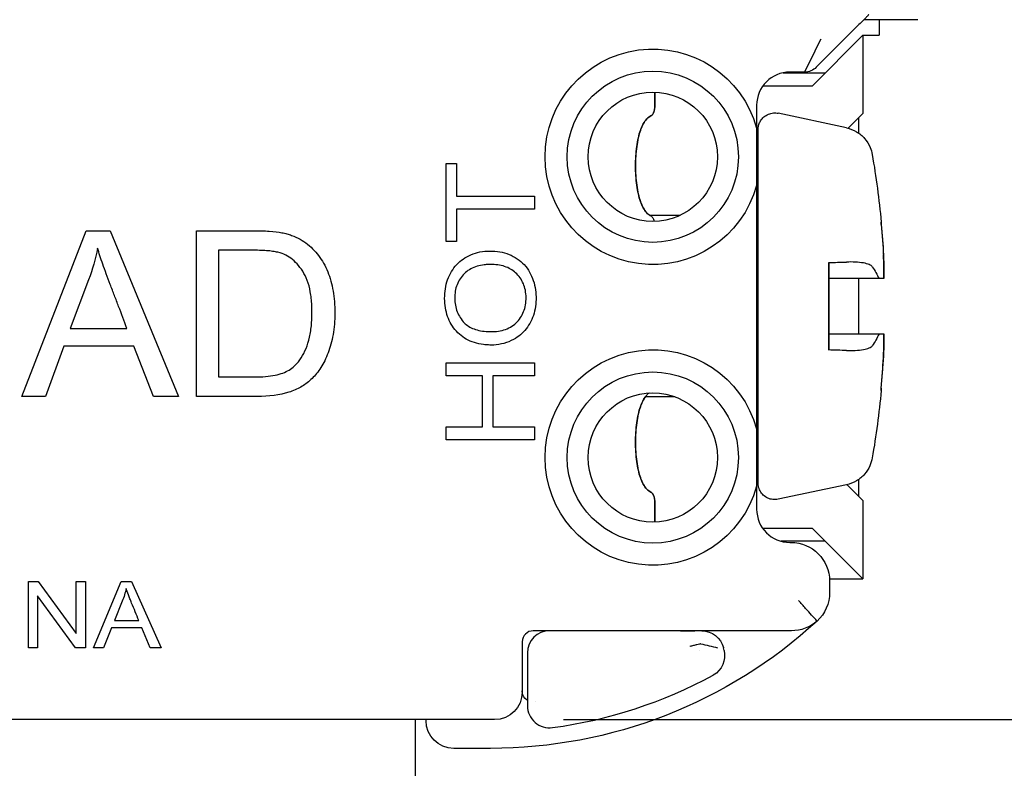
# Model space of a CAD drawing. Units: inches. Extents: x 0.3 to 16.7, y 0.3 to 10.7.
# Drawn here: x 10.9 to 11.8, y 5.9 to 6.6 of the extents above; entities that cross this region are included whole.
import ezdxf

# ---------------------------------------------------------------- set-up
doc = ezdxf.new("R2010")
doc.units = ezdxf.units.IN
doc.header["$MEASUREMENT"] = 0
doc.layers.add('DIMS & NOTES', color=7, linetype='Continuous')
doc.layers.add('GEOMETRY', color=7, linetype='Continuous')

msp = doc.modelspace()

# ---------------------------------------------------------------- linework, layer by layer
at = {"layer": 'DIMS & NOTES'}
msp.add_line((11.35484, 5.94533), (12.36972, 5.94533), dxfattribs=at)
at = {"layer": 'GEOMETRY'}
for p, q in [((11.67554, 6.57874), (11.62654, 6.57874)), ((11.64054, 6.57874), (11.64054, 6.5646)), ((11.61843, 6.57064), (11.59852, 6.55072)), ((11.57968, 6.51874), (11.62554, 6.5646)), ((11.62554, 6.5646), (11.62554, 6.49389)), ((11.62554, 6.5646), (11.64054, 6.5646)), ((11.58352, 6.53572), (11.59852, 6.55072)), ((11.55364, 6.53074), (11.59168, 6.53074)), ((11.57291, 6.53133), (11.55954, 6.53133)), ((11.56054, 6.53074), (11.56054, 6.53133)), ((11.57968, 6.51874), (11.53511, 6.51874)), ((11.43738, 6.51317), (11.43738, 6.50154)), ((11.43747, 6.50154), (11.43747, 6.51317)), ((11.52954, 6.50133), (11.52954, 6.48059)), ((11.61084, 6.4809), (11.54897, 6.49406)), ((11.62554, 6.49389), (11.61222, 6.48058)), ((11.62196, 6.47603), (11.62196, 6.49031)), ((11.52954, 6.47059), (11.53083, 6.47188)), ((11.24854, 6.44846), (11.25797, 6.44846)), ((11.24854, 6.37793), (11.24854, 6.44846)), ((11.25797, 6.44846), (11.25797, 6.41903)), ((11.52954, 6.42881), (11.52954, 6.2084)), ((11.25797, 6.41903), (11.32854, 6.41903)), ((11.32854, 6.41903), (11.32854, 6.40726)), ((11.25797, 6.40726), (11.25797, 6.37793)), ((11.32854, 6.40726), (11.25797, 6.40726)), ((11.45966, 6.40141), (11.43334, 6.40141)), ((10.86449, 6.23777), (10.92271, 6.38777)), ((10.92271, 6.38777), (10.94435, 6.38777)), ((10.94435, 6.38777), (11.00637, 6.23777)), ((11.02239, 6.23777), (11.02239, 6.38777)), ((11.25797, 6.37793), (11.24854, 6.37793)), ((11.04248, 6.37008), (11.04248, 6.25546)), ((11.64431, 6.36595), (11.64433, 6.36595)), ((10.92488, 6.34337), (10.90824, 6.29936)), ((11.59483, 6.33438), (11.59483, 6.34441)), ((11.59487, 6.34441), (11.59487, 6.33441)), ((11.62196, 6.29441), (11.62196, 6.34441)), ((11.64455, 6.34441), (11.64028, 6.34441)), ((11.64461, 6.34441), (11.64455, 6.34441)), ((11.59483, 6.3344), (11.59487, 6.33441)), ((11.59483, 6.33431), (11.59483, 6.33438)), ((11.59488, 6.33431), (11.59487, 6.33441)), ((11.59483, 6.3045), (11.59483, 6.30441)), ((11.59483, 6.30443), (11.59487, 6.30443)), ((11.59483, 6.29441), (11.59483, 6.30441)), ((11.59488, 6.3045), (11.59487, 6.30443)), ((11.59487, 6.30443), (11.59487, 6.29441)), ((10.90824, 6.29936), (10.95963, 6.29936)), ((11.64028, 6.29441), (11.64458, 6.29441)), ((11.64458, 6.29441), (11.64459, 6.29441)), ((10.90246, 6.28321), (10.88578, 6.23777)), ((10.96584, 6.28321), (10.90246, 6.28321)), ((10.98352, 6.23777), (10.96584, 6.28321)), ((11.64436, 6.27432), (11.64441, 6.27432)), ((11.24854, 6.26829), (11.32854, 6.26829)), ((11.24854, 6.2565), (11.24854, 6.26829)), ((11.32854, 6.26829), (11.32854, 6.2565)), ((11.28139, 6.2565), (11.24854, 6.2565)), ((11.28139, 6.21026), (11.28139, 6.2565)), ((11.29084, 6.2565), (11.29084, 6.21026)), ((11.32854, 6.2565), (11.29084, 6.2565)), ((10.88578, 6.23777), (10.86449, 6.23777)), ((11.00637, 6.23777), (10.98352, 6.23777)), ((11.07712, 6.23777), (11.02239, 6.23777)), ((11.45575, 6.23741), (11.42871, 6.23741)), ((11.24854, 6.21026), (11.28139, 6.21026)), ((11.24854, 6.19846), (11.24854, 6.21026)), ((11.29084, 6.21026), (11.32854, 6.21026)), ((11.32854, 6.21026), (11.32854, 6.19846)), ((11.32854, 6.19846), (11.24854, 6.19846)), ((11.52954, 6.16822), (11.53083, 6.16693)), ((11.61116, 6.15798), (11.62554, 6.1436)), ((11.62196, 6.14718), (11.62196, 6.16278)), ((11.52954, 6.15662), (11.52954, 6.13574)), ((11.61084, 6.15791), (11.54897, 6.14476)), ((11.43738, 6.14134), (11.43738, 6.12404)), ((11.43747, 6.12404), (11.43747, 6.14134)), ((11.62554, 6.1436), (11.62554, 6.07289)), ((11.53482, 6.11874), (11.57968, 6.11874)), ((11.62554, 6.07289), (11.57968, 6.11874)), ((11.59168, 6.10674), (11.55186, 6.10674)), ((11.55954, 6.10574), (11.56054, 6.10574)), ((10.87038, 6.07033), (10.87927, 6.07033)), ((10.87038, 6.01033), (10.87038, 6.07033)), ((10.87927, 6.07033), (10.91364, 6.02322)), ((10.91364, 6.07033), (10.92194, 6.07033)), ((10.91364, 6.02322), (10.91364, 6.07033)), ((10.92194, 6.07033), (10.92194, 6.01033)), ((10.92931, 6.01033), (10.95443, 6.07033)), ((10.95443, 6.07033), (10.96377, 6.07033)), ((10.96377, 6.07033), (10.99054, 6.01033)), ((11.59554, 6.07289), (11.62554, 6.07289)), ((11.59554, 6.07289), (11.59554, 6.07074)), ((11.59554, 6.07074), (11.59554, 6.06032)), ((10.87869, 6.05748), (10.87869, 6.01033)), ((10.91305, 6.01033), (10.87869, 6.05748)), ((10.95537, 6.05257), (10.94819, 6.03496)), ((10.94819, 6.03496), (10.97037, 6.03496)), ((10.94569, 6.0285), (10.9385, 6.01033)), ((10.97305, 6.0285), (10.94569, 6.0285)), ((10.98068, 6.01033), (10.97305, 6.0285)), ((11.56101, 6.02574), (11.32734, 6.02574)), ((11.34626, 6.02574), (11.34212, 6.02574)), ((11.46071, 6.02566), (11.34626, 6.02574)), ((11.46019, 6.02574), (11.34627, 6.02574)), ((11.46019, 6.02566), (11.46019, 6.02574)), ((11.48, 6.02565), (11.46071, 6.02566)), ((11.46071, 6.02566), (11.47368, 6.02566)), ((11.31734, 6.01574), (11.31734, 5.97033)), ((10.87869, 6.01033), (10.87038, 6.01033)), ((10.92194, 6.01033), (10.91305, 6.01033)), ((10.9385, 6.01033), (10.92931, 6.01033)), ((10.99054, 6.01033), (10.98068, 6.01033)), ((11.4994, 6.01049), (11.49941, 6.01044)), ((11.50001, 6.00802), (11.49941, 6.01044)), ((11.32212, 6.00574), (11.32212, 5.97682)), ((11.29234, 5.94533), (10.40874, 5.94533)), ((11.22054, 5.94533), (11.22054, 5.64783)), ((11.23033, 5.94433), (11.23033, 5.94533)), ((11.28854, 5.91933), (11.25533, 5.91933))]:
    msp.add_line(p, q, dxfattribs=at)
for centre, radius in [((11.43554, 6.4547), 0.07748), ((11.43554, 6.4547), 0.0585), ((11.43554, 6.18251), 0.07748), ((11.43554, 6.18251), 0.0585)]:
    msp.add_circle(centre, radius, dxfattribs=at)
at = {"layer": 'GEOMETRY', "extrusion": (0, 0, -1)}
for centre, radius, start, end in [((-11.43554, 6.4547), 0.0975, 195.39846, 164.60154), ((-11.57291, 6.54633), 0.015, 225, 270), ((-10.83385, 6.31941), 0.812, 170.27072, 174.61826), ((-11.43554, 6.18251), 0.0975, 195.39846, 164.60154), ((-10.83385, 6.31941), 0.812, 185.38174, 189.72928), ((-11.56054, 6.07074), 0.035, 90, 180), ((-11.56054, 6.06032), 0.035, 180, 227.42016), ((-11.28854, 6.35633), 0.437, 227.42016, 270), ((-11.56101, 6.06074), 0.035, 228.44952, 270), ((-11.47999, 6.00565), 0.02, 90.03824, 166.0085), ((-11.48061, 6.00318), 0.02, 166.45271, 240.9934), ((-11.48061, 6.00318), 0.02, 166.0085, 166.45256), ((-11.32734, 5.97128), 0.01, 301.44524, 0), ((-11.29234, 5.97033), 0.025, 180, 270), ((-11.25533, 5.94433), 0.025, 270, 0)]:
    msp.add_arc(centre, radius, start, end, dxfattribs=at)
at = {"layer": 'GEOMETRY'}
for centre, radius, start, end in [((11.55954, 6.50133), 0.03, 90, 180), ((11.55954, 6.13574), 0.03, 180, 270), ((11.32734, 6.01574), 0.01, 90, 180), ((11.34212, 6.00574), 0.02, 90, 180), ((11.28854, 6.35633), 0.422, 277.65982, 298.54054), ((11.34212, 5.95792), 0.02, 179.99998, 277.57836), ((11.28854, 6.35633), 0.397, 275.89938, 275.92), ((11.28854, 6.35633), 0.422, 277.65597, 277.65982)]:
    msp.add_arc(centre, radius, start, end, dxfattribs=at)
at = {"layer": 'GEOMETRY', "extrusion": (0, 0, -1)}
for centre, major_axis, ratio, start_param, end_param in [((11.64227, 6.31941), (0, 0.07616), 0.000502, 6.052786, 6.513584), ((10.83574, 6.31887), (-0.22097, -0.78075), 0.997952, 4.344937, 4.38086), ((10.83571, 6.31887), (-0.22435, -0.77979), 0.998013, 4.340594, 4.374715), ((10.32756, 6.47923), (-0.60668, 0.10084), 0.551235, 3.160756, 3.248213), ((10.83323, 6.33594), (0.81109, 0.03044), 0.706851, 0.00331, 0.03831), ((4.77003, 6.35942), (-31.93961, 0.00322), 0.000459, 4.495593, 4.497051), ((11.59485, 6.31941), (0, 0.05252), 0.000502, 4.424582, 5.000196), ((11.59485, 6.31941), (0, -0.05252), 0.000502, 4.424582, 5.000196), ((4.76966, 6.27941), (31.94136, 0.00322), 0.000459, 4.927727, 4.929184), ((10.83323, 6.30368), (0.81103, -0.03202), 0.739704, 6.245289, 6.281169), ((11.64227, 6.31941), (0, -0.07616), 0.000502, 6.052786, 6.513584), ((10.69758, 6.10691), (-0.2622, 0.03804), 0.512742, 3.177872, 3.265329), ((11.47898, 6.01181), (-0.00012, 0.00215), 0.208074, 6.243373, 6.341773), ((11.49219, 6.00408), (0.09333, -0.02194), 0.069479, 4.553132, 4.717914), ((11.49013, 5.98584), (-0.00184, -0.00101), 0.105026, 4.673679, 4.751077)]:
    msp.add_ellipse(centre, major_axis=major_axis, ratio=ratio, start_param=start_param, end_param=end_param, dxfattribs=at)
at = {"layer": 'GEOMETRY'}
for centre, major_axis, ratio, start_param, end_param in [((10.83325, 6.33514), (0.81107, 0.03113), 0.739731, 6.246781, 6.282662), ((11.59035, 4.63286), (-0.00263, -2.02305), 0.002067, 2.579279, 2.592935), ((11.59485, 6.31941), (0, -0.1649), 0.000502, 4.470057, 4.954721), ((11.59485, 6.31941), (0, 0.1649), 0.000502, 4.560192, 4.864586), ((11.59035, 8.00595), (-0.00263, 2.02305), 0.002067, 3.69025, 3.703906), ((10.83325, 6.30287), (0.81112, -0.02963), 0.706878, 0.00189, 0.036891), ((10.83571, 6.31994), (-0.22435, 0.77979), 0.998013, 4.340594, 4.376517), ((10.83574, 6.31994), (-0.22097, 0.78075), 0.997952, 4.344937, 4.379058)]:
    msp.add_ellipse(centre, major_axis=major_axis, ratio=ratio, start_param=start_param, end_param=end_param, dxfattribs=at)
for points, knots in [([(11.63104, 6.58324), (11.63096, 6.58316), (11.63084, 6.58304), (11.63048, 6.58268), (11.6303, 6.58251), (11.63009, 6.58229), (11.62984, 6.58204), (11.62959, 6.58179), (11.6293, 6.5815), (11.62899, 6.58119), (11.62837, 6.58058), (11.62764, 6.57985), (11.62686, 6.57906), (11.62655, 6.57876), (11.62624, 6.57844), (11.62592, 6.57812), (11.62475, 6.57695), (11.62345, 6.57565), (11.6221, 6.57431), (11.62091, 6.57312), (11.61967, 6.57187), (11.61843, 6.57064)], [0, 0, 0, 0, 0.167972, 0.167972, 0.167972, 0.250239, 0.250239, 0.250239, 0.334487, 0.334487, 0.334487, 0.500164, 0.500164, 0.500164, 0.563745, 0.563745, 0.563745, 0.795473, 0.795473, 0.795473, 1, 1, 1, 1]), ([(11.43738, 6.50154), (11.43738, 6.50029), (11.43727, 6.49896), (11.43683, 6.49654), (11.43651, 6.49545), (11.43575, 6.49364), (11.43525, 6.49284), (11.43443, 6.49203), (11.43413, 6.49183), (11.43383, 6.4917)], [-0.15952069, -0.15952069, -0.15952069, -0.15952069, -0.14998502, -0.14998502, -0.14044935, -0.14044935, -0.13000044, -0.13000044, -0.12435988, -0.12435988, -0.12435988, -0.12435988]), ([(11.43392, 6.4917), (11.43422, 6.49183), (11.43452, 6.49203), (11.43534, 6.49284), (11.43584, 6.49364), (11.4366, 6.49545), (11.43693, 6.49654), (11.43736, 6.49896), (11.43747, 6.50029), (11.43747, 6.50154)], [-0.11492116, -0.11492116, -0.11492116, -0.11492116, -0.1092806, -0.1092806, -0.09883169, -0.09883169, -0.08929602, -0.08929602, -0.07976035, -0.07976035, -0.07976035, -0.07976035]), ([(11.43383, 6.4917), (11.4325, 6.49111), (11.4312, 6.4902), (11.42772, 6.48653), (11.42575, 6.48288), (11.42287, 6.47454), (11.42172, 6.46947), (11.42021, 6.45829), (11.41984, 6.45218), (11.41984, 6.44069), (11.42021, 6.43459), (11.42172, 6.42341), (11.42287, 6.41833), (11.42575, 6.41), (11.42772, 6.40634), (11.4312, 6.40268), (11.4325, 6.40177), (11.43383, 6.40118)], [0.2090097, 0.2090097, 0.2090097, 0.2090097, 0.2343428, 0.2343428, 0.2818928, 0.2818928, 0.3256547, 0.3256547, 0.3694166, 0.3694166, 0.4131785, 0.4131785, 0.4569404, 0.4569404, 0.5044905, 0.5044905, 0.5298235, 0.5298235, 0.5298235, 0.5298235]), ([(11.43343, 6.40141), (11.43227, 6.402), (11.43114, 6.40284), (11.4278, 6.40634), (11.42583, 6.41), (11.42295, 6.41833), (11.42179, 6.42341), (11.42028, 6.43459), (11.41991, 6.44069), (11.41991, 6.44644), (11.41991, 6.45218), (11.42028, 6.45829), (11.42179, 6.46947), (11.42295, 6.47454), (11.42583, 6.48288), (11.4278, 6.48653), (11.43129, 6.4902), (11.43259, 6.49111), (11.43392, 6.4917)], [-0.1572692, -0.1572692, -0.1572692, -0.1572692, -0.1350738, -0.1350738, -0.0875238, -0.0875238, -0.0437619, -0.0437619, 0, 0, 0, 0.0437619, 0.0437619, 0.0875238, 0.0875238, 0.1350738, 0.1350738, 0.1604069, 0.1604069, 0.1604069, 0.1604069]), ([(11.54897, 6.14476), (11.54738, 6.14442), (11.54572, 6.14434), (11.54253, 6.14472), (11.54096, 6.14516), (11.53807, 6.14651), (11.53672, 6.14742), (11.5344, 6.14961), (11.53341, 6.15091), (11.53228, 6.153), (11.53196, 6.15373), (11.53144, 6.15521), (11.53123, 6.15598), (11.53104, 6.15703), (11.531, 6.15732), (11.53094, 6.15783), (11.53091, 6.15806), (11.53088, 6.15842), (11.53088, 6.15855), (11.53087, 6.15874), (11.53086, 6.1588), (11.53086, 6.15894), (11.53086, 6.159), (11.53085, 6.15916), (11.53085, 6.15922), (11.53085, 6.15945), (11.53085, 6.15957), (11.53084, 6.16028), (11.53084, 6.16115), (11.53083, 6.16602), (11.53082, 6.17287), (11.5308, 6.19118), (11.5308, 6.20244), (11.53079, 6.22827), (11.53078, 6.24315), (11.53077, 6.27462), (11.53077, 6.29159), (11.53077, 6.3255), (11.53077, 6.34285), (11.53078, 6.37577), (11.53078, 6.39174), (11.53079, 6.42031), (11.53079, 6.43327), (11.53081, 6.45461), (11.53082, 6.46325), (11.53083, 6.4752), (11.53083, 6.47827), (11.53085, 6.47954), (11.53085, 6.4796), (11.53086, 6.47986), (11.53086, 6.47993), (11.53087, 6.48009), (11.53087, 6.48014), (11.53088, 6.48028), (11.53088, 6.48035), (11.5309, 6.48057), (11.53091, 6.48072), (11.53094, 6.48104), (11.53096, 6.48121), (11.53102, 6.48165), (11.53107, 6.48193), (11.53123, 6.48278), (11.53137, 6.48335), (11.53192, 6.48506), (11.53242, 6.48617), (11.53387, 6.48854), (11.53491, 6.48977), (11.53732, 6.49182), (11.53872, 6.49267), (11.54167, 6.49387), (11.54326, 6.49424), (11.54622, 6.49444), (11.54762, 6.49434), (11.54897, 6.49406)], [0, 0, 0, 0, 0.012357, 0.012357, 0.02449, 0.02449, 0.036631, 0.036631, 0.048771, 0.048771, 0.054775, 0.054775, 0.060776, 0.060776, 0.063016, 0.063016, 0.064947, 0.064947, 0.06662, 0.06662, 0.067995, 0.067995, 0.070373, 0.070373, 0.075892, 0.075892, 0.092427, 0.092427, 0.142108, 0.142108, 0.282712, 0.282712, 0.412227, 0.412227, 0.541752, 0.541752, 0.671247, 0.671247, 0.800735, 0.800735, 0.930222, 0.930222, 1.059713, 1.059713, 1.189218, 1.189218, 1.318752, 1.318752, 1.327613, 1.327613, 1.329998, 1.329998, 1.331035, 1.331035, 1.332015, 1.332015, 1.333418, 1.333418, 1.334789, 1.334789, 1.336979, 1.336979, 1.341455, 1.341455, 1.350643, 1.350643, 1.362616, 1.362616, 1.374753, 1.374753, 1.386893, 1.386893, 1.397392, 1.397392, 1.397392, 1.397392]), ([(11.52954, 6.48059), (11.52954, 6.48053), (11.52954, 6.48043), (11.52954, 6.47987), (11.52954, 6.47926), (11.52954, 6.47759), (11.52954, 6.47608), (11.52954, 6.46876), (11.52954, 6.4611), (11.52954, 6.44831), (11.52954, 6.44064), (11.52954, 6.43332), (11.52954, 6.43181), (11.52954, 6.43015), (11.52954, 6.42954), (11.52954, 6.42897), (11.52954, 6.42888), (11.52954, 6.42881)], [0.0682526, 0.0682526, 0.0682526, 0.0682526, 0.0718158, 0.0718158, 0.0772737, 0.0772737, 0.0877786, 0.0877786, 0.1365051, 0.1365051, 0.1852316, 0.1852316, 0.1957365, 0.1957365, 0.2011945, 0.2011945, 0.2047577, 0.2047577, 0.2047577, 0.2047577]), ([(11.61084, 6.4809), (11.61401, 6.48023), (11.61711, 6.47902), (11.62264, 6.47574), (11.62515, 6.47365), (11.62933, 6.46884), (11.63106, 6.46607), (11.63315, 6.46104), (11.63379, 6.45885), (11.63417, 6.45663)], [0, 0, 0, 0, 0.02471188, 0.02471188, 0.0489766, 0.0489766, 0.073257, 0.073257, 0.09045469, 0.09045469, 0.09045469, 0.09045469]), ([(11.43383, 6.40118), (11.43413, 6.40105), (11.43443, 6.40084), (11.43525, 6.40003), (11.43575, 6.39923), (11.43639, 6.3977), (11.43663, 6.39699), (11.43682, 6.39621)], [-0.03516081, -0.03516081, -0.03516081, -0.03516081, -0.02952025, -0.02952025, -0.01907135, -0.01907135, -0.01249637, -0.01249637, -0.01249637, -0.01249637]), ([(11.02239, 6.38777), (11.02802, 6.38777), (11.03928, 6.38777), (11.05337, 6.38777), (11.06462, 6.38777), (11.07311, 6.38778), (11.0814, 6.38774), (11.09094, 6.38729), (11.09863, 6.38637), (11.1044, 6.38498), (11.11002, 6.3832), (11.11644, 6.3803), (11.12326, 6.37566), (11.12921, 6.37002), (11.13438, 6.3637), (11.13872, 6.3566), (11.1422, 6.34871), (11.14484, 6.34014), (11.14666, 6.33096), (11.14767, 6.32122), (11.14785, 6.31063), (11.14725, 6.30065), (11.14544, 6.28836), (11.14122, 6.27476), (11.13444, 6.26201), (11.12754, 6.25415), (11.12167, 6.24919), (11.11555, 6.24518), (11.10272, 6.23972), (11.08829, 6.23777), (11.07712, 6.23777)], [0, 0, 0, 0, 0.03125, 0.0625, 0.078125, 0.09375, 0.109375, 0.125, 0.15625, 0.171875, 0.1875, 0.21875, 0.25, 0.28125, 0.3125, 0.34375, 0.375, 0.40625, 0.4375, 0.46875, 0.5, 0.53125, 0.5625, 0.625, 0.6875, 0.75, 0.78125, 0.8125, 0.875, 1, 1, 1, 1]), ([(10.95963, 6.29936), (10.95711, 6.30598), (10.95333, 6.31592), (10.94829, 6.32914), (10.94449, 6.33911), (10.94079, 6.34888), (10.93665, 6.36044), (10.93428, 6.36776), (10.93306, 6.372)], [0, 0, 0, 0, 0.25, 0.375, 0.5, 0.625, 0.75, 1, 1, 1, 1]), ([(11.11199, 6.26601), (11.11595, 6.26997), (11.12084, 6.27756), (11.12509, 6.29113), (11.12658, 6.30105), (11.12708, 6.30982), (11.12711, 6.31934), (11.12627, 6.32993), (11.12387, 6.34071), (11.12, 6.34947), (11.11497, 6.3564), (11.10951, 6.36191), (11.10335, 6.36592), (11.09791, 6.368), (11.0916, 6.36915), (11.08603, 6.36973), (11.07964, 6.37007), (11.07227, 6.37009), (11.06481, 6.37008), (11.05489, 6.37008), (11.04744, 6.37008), (11.04248, 6.37008)], [0, 0, 0, 0, 0.125, 0.1875, 0.25, 0.28125, 0.3125, 0.375, 0.4375, 0.5, 0.5625, 0.625, 0.6875, 0.75, 0.78125, 0.8125, 0.84375, 0.875, 0.90625, 0.9375, 1, 1, 1, 1]), ([(11.30955, 6.28942), (11.3067, 6.28788), (11.30084, 6.28549), (11.29313, 6.28426), (11.28674, 6.28432), (11.28075, 6.28481), (11.27385, 6.28629), (11.26659, 6.28943), (11.26031, 6.29395), (11.25504, 6.29983), (11.2511, 6.30642), (11.24845, 6.31385), (11.2471, 6.32201), (11.24704, 6.33115), (11.2484, 6.33953), (11.25119, 6.34731), (11.25675, 6.3567), (11.26255, 6.36169), (11.26718, 6.36423)], [0, 0, 0, 0, 0.0625, 0.125, 0.15625, 0.1875, 0.25, 0.3125, 0.375, 0.4375, 0.5, 0.5625, 0.625, 0.6875, 0.75, 0.8125, 0.875, 1, 1, 1, 1]), ([(11.26718, 6.36423), (11.27211, 6.36692), (11.2802, 6.3694), (11.29283, 6.36953), (11.30147, 6.36801), (11.30942, 6.36485), (11.31644, 6.36013), (11.32195, 6.35416), (11.32748, 6.34414), (11.33013, 6.33306), (11.32985, 6.32111), (11.32828, 6.31301), (11.32531, 6.30551), (11.31965, 6.2966), (11.31401, 6.29182), (11.30955, 6.28942)], [0, 0, 0, 0, 0.125, 0.1875, 0.25, 0.3125, 0.375, 0.4375, 0.5, 0.625, 0.6875, 0.75, 0.8125, 0.875, 1, 1, 1, 1]), ([(11.31243, 6.3487), (11.30978, 6.35142), (11.30499, 6.35453), (11.297, 6.35674), (11.29136, 6.35731), (11.28643, 6.35728), (11.2818, 6.3569), (11.27643, 6.35579), (11.27067, 6.35341), (11.26578, 6.35004), (11.26183, 6.34572), (11.25876, 6.3404), (11.25685, 6.33463), (11.25607, 6.32832), (11.2564, 6.32175), (11.25826, 6.31386), (11.26125, 6.30863), (11.26395, 6.30547)], [0, 0, 0, 0, 0.125, 0.1875, 0.25, 0.28125, 0.3125, 0.375, 0.4375, 0.5, 0.5625, 0.625, 0.6875, 0.75, 0.8125, 0.875, 1, 1, 1, 1]), ([(11.63411, 6.35523), (11.63361, 6.35593), (11.6327, 6.35657), (11.63005, 6.35771), (11.62828, 6.3582), (11.624, 6.35897), (11.62149, 6.35923), (11.61623, 6.35949), (11.61355, 6.35951), (11.61076, 6.35943)], [0.00000099, 0.00000099, 0.00000099, 0.00000099, 0.02221322, 0.02221322, 0.04549559, 0.04549559, 0.06937831, 0.06937831, 0.09113836, 0.09113836, 0.09113836, 0.09113836]), ([(11.63411, 6.35523), (11.63532, 6.3535), (11.63645, 6.35173), (11.63748, 6.34993), (11.63851, 6.34813), (11.63944, 6.34628), (11.64028, 6.34441)], [0.0000002, 0.0000002, 0.0000002, 0.0000002, 0.4997995, 0.4997995, 0.4997995, 1, 1, 1, 1]), ([(11.26395, 6.30547), (11.26616, 6.3029), (11.27041, 6.29986), (11.27797, 6.29747), (11.28347, 6.29666), (11.28836, 6.29643), (11.29353, 6.29647), (11.29933, 6.29733), (11.30546, 6.29958), (11.31071, 6.30306), (11.31509, 6.30779), (11.31824, 6.31305), (11.32022, 6.31893), (11.32102, 6.32551), (11.32065, 6.33245), (11.31862, 6.34053), (11.31537, 6.3457), (11.31243, 6.3487)], [0, 0, 0, 0, 0.125, 0.1875, 0.25, 0.28125, 0.3125, 0.375, 0.4375, 0.5, 0.5625, 0.625, 0.6875, 0.75, 0.8125, 0.875, 1, 1, 1, 1]), ([(11.64027, 6.29439), (11.63944, 6.29252), (11.6385, 6.29068), (11.63747, 6.28888), (11.63645, 6.28708), (11.63532, 6.28531), (11.63411, 6.28359)], [0, 0, 0, 0, 0.4998004, 0.4998004, 0.4998004, 0.9999998, 0.9999998, 0.9999998, 0.9999998]), ([(11.61076, 6.27938), (11.61354, 6.2793), (11.61622, 6.27932), (11.62147, 6.27958), (11.62397, 6.27984), (11.62825, 6.2806), (11.63003, 6.28109), (11.6327, 6.28224), (11.63361, 6.28288), (11.63411, 6.28359)], [0.00006182, 0.00006182, 0.00006182, 0.00006182, 0.02176205, 0.02176205, 0.04556629, 0.04556629, 0.06892662, 0.06892662, 0.09120464, 0.09120464, 0.09120464, 0.09120464]), ([(11.04248, 6.25546), (11.04633, 6.25546), (11.05403, 6.25546), (11.06366, 6.25546), (11.07134, 6.25547), (11.07911, 6.25544), (11.08761, 6.25591), (11.0959, 6.2573), (11.10441, 6.26025), (11.10936, 6.26345), (11.11199, 6.26601)], [0, 0, 0, 0, 0.125, 0.25, 0.3125, 0.375, 0.5, 0.625, 0.75, 1, 1, 1, 1]), ([(11.43238, 6.24092), (11.43156, 6.24039), (11.43076, 6.23973), (11.42772, 6.23653), (11.42575, 6.23288), (11.42287, 6.22454), (11.42172, 6.21947), (11.42021, 6.20829), (11.41984, 6.20218), (11.41984, 6.19069), (11.42021, 6.18459), (11.42172, 6.17341), (11.42287, 6.16833), (11.42575, 6.16), (11.42772, 6.15634), (11.4312, 6.15268), (11.4325, 6.15177), (11.43383, 6.15118)], [0.2182911, 0.2182911, 0.2182911, 0.2182911, 0.2343428, 0.2343428, 0.2818928, 0.2818928, 0.3256547, 0.3256547, 0.3694166, 0.3694166, 0.4131785, 0.4131785, 0.4569404, 0.4569404, 0.5044905, 0.5044905, 0.5298235, 0.5298235, 0.5298235, 0.5298235]), ([(11.43392, 6.15118), (11.43259, 6.15177), (11.43129, 6.15268), (11.4278, 6.15634), (11.42583, 6.16), (11.42295, 6.16833), (11.42179, 6.17341), (11.42028, 6.18459), (11.41991, 6.19069), (11.41991, 6.19644), (11.41991, 6.20218), (11.42028, 6.20829), (11.42179, 6.21947), (11.42295, 6.22454), (11.42554, 6.23204), (11.42706, 6.2351), (11.42879, 6.2374)], [-0.1604069, -0.1604069, -0.1604069, -0.1604069, -0.1350738, -0.1350738, -0.0875238, -0.0875238, -0.0437619, -0.0437619, 0, 0, 0, 0.0437619, 0.0437619, 0.0875238, 0.0875238, 0.1258989, 0.1258989, 0.1258989, 0.1258989]), ([(11.52954, 6.2084), (11.52954, 6.20834), (11.52954, 6.20824), (11.52954, 6.20767), (11.52954, 6.20707), (11.52954, 6.2054), (11.52954, 6.20389), (11.52954, 6.19657), (11.52954, 6.1889), (11.52954, 6.17612), (11.52954, 6.16845), (11.52954, 6.16113), (11.52954, 6.15962), (11.52954, 6.15795), (11.52954, 6.15735), (11.52954, 6.15678), (11.52954, 6.15668), (11.52954, 6.15662)], [0.0682526, 0.0682526, 0.0682526, 0.0682526, 0.0718158, 0.0718158, 0.0772737, 0.0772737, 0.0877786, 0.0877786, 0.1365051, 0.1365051, 0.1852316, 0.1852316, 0.1957365, 0.1957365, 0.2011945, 0.2011945, 0.2047577, 0.2047577, 0.2047577, 0.2047577]), ([(11.63417, 6.18218), (11.63375, 6.17974), (11.63302, 6.17731), (11.6308, 6.17233), (11.62917, 6.16977), (11.62512, 6.16513), (11.6226, 6.16304), (11.61708, 6.15978), (11.61399, 6.15858), (11.61084, 6.15791)], [0, 0, 0, 0, 0.01896938, 0.01896938, 0.04158011, 0.04158011, 0.06590344, 0.06590344, 0.0904632, 0.0904632, 0.0904632, 0.0904632]), ([(11.43383, 6.15118), (11.43413, 6.15105), (11.43443, 6.15084), (11.43525, 6.15003), (11.43575, 6.14923), (11.43651, 6.14743), (11.43683, 6.14633), (11.43727, 6.14391), (11.43738, 6.14259), (11.43738, 6.14134)], [-0.03516081, -0.03516081, -0.03516081, -0.03516081, -0.02952025, -0.02952025, -0.01907135, -0.01907135, -0.00953567, -0.00953567, 0, 0, 0, 0]), ([(11.43747, 6.14134), (11.43747, 6.14259), (11.43736, 6.14391), (11.43693, 6.14633), (11.4366, 6.14743), (11.43584, 6.14923), (11.43534, 6.15003), (11.43452, 6.15084), (11.43422, 6.15105), (11.43392, 6.15118)], [-0.07976035, -0.07976035, -0.07976035, -0.07976035, -0.07022467, -0.07022467, -0.060689, -0.060689, -0.05024009, -0.05024009, -0.04459954, -0.04459954, -0.04459954, -0.04459954]), ([(10.97037, 6.03496), (10.96928, 6.03761), (10.96711, 6.0429), (10.96437, 6.04956), (10.96224, 6.05477), (10.96045, 6.05939), (10.95943, 6.06232), (10.9589, 6.06402)], [0, 0, 0, 0, 0.25, 0.5, 0.625, 0.75, 1, 1, 1, 1]), ([(11.58422, 6.03455), (11.58405, 6.03474), (11.58379, 6.03503), (11.58295, 6.03596), (11.58211, 6.03689), (11.58086, 6.03827), (11.57932, 6.03998), (11.57777, 6.04169), (11.57591, 6.04376), (11.57389, 6.046), (11.57188, 6.04823), (11.56965, 6.0507), (11.56747, 6.05311)], [0, 0, 0, 0, 0.25, 0.25, 0.25, 0.5, 0.5, 0.5, 0.75, 0.75, 0.75, 1, 1, 1, 1]), ([(11.47885, 6.01396), (11.47867, 6.01392), (11.47832, 6.01383), (11.4772, 6.01355), (11.47638, 6.01334), (11.47447, 6.01287), (11.47341, 6.0126), (11.4712, 6.01206), (11.47009, 6.01178), (11.46895, 6.01149), (11.46893, 6.01149), (11.46891, 6.01148)], [0.0000001, 0.0000001, 0.0000001, 0.0000001, 0.2306199, 0.2306199, 0.4999856, 0.4999856, 0.7563946, 0.7563946, 0.99622, 0.99622, 1, 1, 1, 1])]:
    msp.add_open_spline(points, degree=3, knots=knots, dxfattribs=at)
for points in [[(11.57291, 6.53133), (11.57564, 6.53679), (11.57974, 6.54499), (11.58791, 6.56133)], [(11.59477, 6.35898), (11.6002, 6.35913), (11.60553, 6.35928), (11.61076, 6.35943)], [(11.59488, 6.33431), (11.59486, 6.33431), (11.59484, 6.33431), (11.59483, 6.33431)], [(11.59488, 6.3045), (11.59486, 6.3045), (11.59484, 6.3045), (11.59483, 6.3045)], [(11.61076, 6.27938), (11.60553, 6.27954), (11.6002, 6.27969), (11.59477, 6.27984)], [(11.47377, 6.02566), (11.47324, 6.02571), (11.47269, 6.02574), (11.47212, 6.02574)], [(11.47809, 6.00754), (11.4781, 6.00755), (11.47811, 6.00755), (11.47812, 6.00756)], [(11.32212, 5.97682), (11.32212, 5.97051), (11.32212, 5.96421), (11.32212, 5.95792)]]:
    msp.add_open_spline(points, degree=3, dxfattribs=at)
for points, weights in [([(11.64228, 6.39355), (11.64227, 6.39355), (11.64226, 6.39354)], [1.06260434393, 1.06261566148, 1.06262697581]), ([(11.64228, 6.24526), (11.64227, 6.24526), (11.64226, 6.24527)], [1.0627170701, 1.0627283827, 1.06273969209])]:
    msp.add_rational_spline(points, weights, degree=2, dxfattribs=at)

doc.saveas('drawing.dxf')
